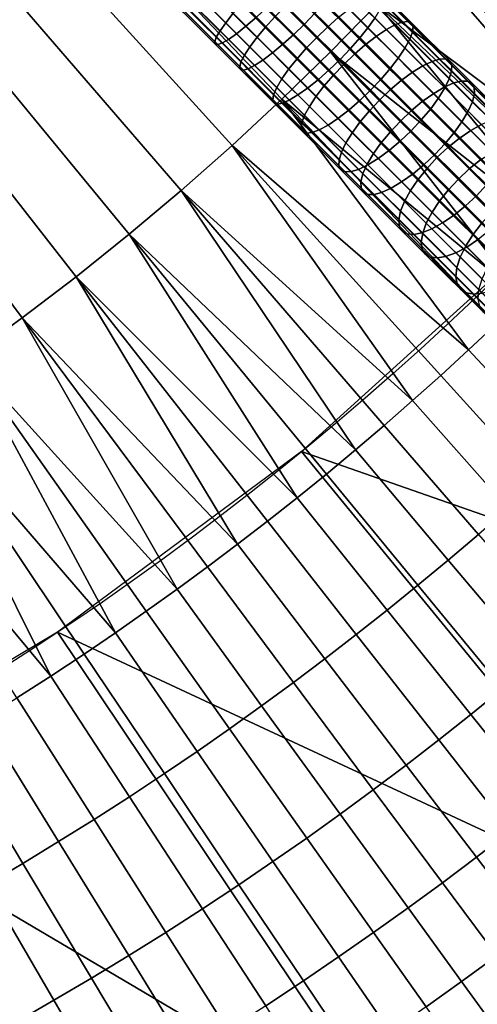
# Model space of a CAD drawing. Extents: x 1237 to 1487, y 1620 to 1870.
# Drawn here: x 1417 to 1431, y 1650 to 1682 of the extents above; entities that cross this region are included whole.
import ezdxf

# ---------------------------------------------------------------- set-up
doc = ezdxf.new("R2010")
doc.units = 0
doc.header["$MEASUREMENT"] = 0
doc.layers.add('DEFAULT', color=7, linetype='Continuous')

msp = doc.modelspace()

# ---------------------------------------------------------------- linework, layer by layer
at = {"layer": 'DEFAULT'}
msp.add_line((1447.148, 1659.99, -476.311), (1277.48, 1829.658, -476.311), dxfattribs=at)
msp.add_polyline3d([(1425.056, 1682.082, -639.829), (1429.372, 1677.766, -638.364), (1433.472, 1673.666, -635.962), (1437.256, 1669.882, -632.682), (1440.631, 1666.507, -628.606), (1443.514, 1663.624, -623.833), (1445.833, 1661.305, -618.481), (1447.531, 1659.607, -612.682), (1448.567, 1658.571, -606.579), (1448.916, 1658.222, -600.322), (1448.916, 1658.222, -166), (1448.567, 1658.571, -159.743), (1447.531, 1659.607, -153.639), (1445.833, 1661.305, -147.84), (1443.514, 1663.624, -142.489), (1440.631, 1666.507, -137.716), (1437.256, 1669.882, -133.639), (1433.472, 1673.666, -130.36), (1429.372, 1677.766, -127.958), (1425.056, 1682.082, -126.492)], dxfattribs=at)
for radius in [119.973, 99.973]:
    msp.add_circle((1362.314, 1744.824, -476.311), radius, dxfattribs=at)
for points in [[(1428.129, 1682.036, -230.385), (1426.615, 1680.486, -230.385), (1419.483, 1687.622, -226.349), (1420.829, 1689.001, -226.349)], [(1426.615, 1680.486, -230.385), (1425.035, 1678.944, -230.385), (1418.078, 1686.252, -226.349), (1419.483, 1687.622, -226.349)], [(1431.044, 1685.244, -230.385), (1432.443, 1686.9, -230.385), (1439.451, 1679.551, -234.421)], [(1425.035, 1678.944, -230.385), (1423.417, 1677.442, -230.385), (1416.639, 1684.916, -226.349), (1418.078, 1686.252, -226.349)], [(1429.606, 1683.623, -230.385), (1431.044, 1685.244, -230.385), (1437.874, 1677.73, -234.421)], [(1439.451, 1679.551, -234.421), (1438.668, 1678.635, -234.421), (1431.044, 1685.244, -230.385)], [(1431.044, 1685.244, -230.385), (1438.668, 1678.635, -234.421), (1437.874, 1677.73, -234.421)], [(1423.417, 1677.442, -230.385), (1421.763, 1675.979, -230.385), (1415.169, 1683.616, -226.349), (1416.639, 1684.916, -226.349)], [(1425.767, 1681.389, -642.201), (1423.521, 1683.635, -642.626), (1423.866, 1683.986, -642.574), (1426.108, 1681.743, -642.15)], [(1421.763, 1675.979, -230.385), (1420.074, 1674.557, -230.385), (1413.667, 1682.352, -226.349), (1415.169, 1683.616, -226.349)], [(1421.535, 1683.655, -128.178), (1423.453, 1681.737, -128.468), (1423.208, 1681.429, -128.153), (1421.275, 1683.363, -127.86)], [(1421.736, 1683.442, -124.021), (1423.864, 1681.314, -124.343), (1424.206, 1681.609, -124.108), (1422.066, 1683.749, -123.784)], [(1424.804, 1681.62, -637.324), (1422.82, 1683.604, -637.7), (1422.502, 1683.267, -637.843), (1424.494, 1681.275, -637.466)], [(1425.419, 1681.052, -642.156), (1423.176, 1683.295, -642.581), (1423.521, 1683.635, -642.626), (1425.767, 1681.389, -642.201)], [(1425.818, 1683.267, -124.338), (1427.826, 1681.26, -124.843), (1428.055, 1681.583, -125.155), (1426.062, 1683.575, -124.653)], [(1428.129, 1682.036, -230.385), (1429.606, 1683.623, -230.385), (1436.255, 1675.948, -234.421)], [(1429.606, 1683.623, -230.385), (1437.07, 1676.834, -234.421), (1436.255, 1675.948, -234.421)], [(1437.874, 1677.73, -234.421), (1437.07, 1676.834, -234.421), (1429.606, 1683.623, -230.385)], [(1421.275, 1683.363, -127.86), (1423.208, 1681.429, -128.153), (1423.025, 1681.17, -127.774), (1421.072, 1683.123, -127.479)], [(1421.45, 1683.188, -124.333), (1423.562, 1681.075, -124.653), (1423.864, 1681.314, -124.343), (1421.736, 1683.442, -124.021)], [(1424.494, 1681.275, -637.466), (1422.502, 1683.267, -637.843), (1422.227, 1682.963, -638.06), (1424.231, 1680.959, -637.681)], [(1425.075, 1680.741, -642.022), (1422.839, 1682.977, -642.445), (1423.176, 1683.295, -642.581), (1425.419, 1681.052, -642.156)], [(1425.065, 1683.396, -128.698), (1426.862, 1681.598, -129.151), (1426.514, 1681.291, -129.284), (1424.723, 1683.081, -128.833)], [(1425.551, 1682.956, -124.121), (1427.569, 1680.938, -124.63), (1427.826, 1681.26, -124.843), (1425.818, 1683.267, -124.338)], [(1428.719, 1681.37, -637.796), (1426.765, 1683.323, -638.38), (1426.493, 1683.145, -637.995), (1428.427, 1681.211, -637.417)], [(1428.943, 1681.454, -638.193), (1426.969, 1683.428, -638.783), (1426.765, 1683.323, -638.38), (1428.719, 1681.37, -637.796)], [(1429.124, 1681.476, -638.643), (1427.127, 1683.474, -639.24), (1426.969, 1683.428, -638.783), (1428.943, 1681.454, -638.193)], [(1429.245, 1681.428, -639.12), (1427.222, 1683.451, -639.725), (1427.127, 1683.474, -639.24), (1429.124, 1681.476, -638.643)], [(1429.279, 1681.138, -640.04), (1427.208, 1683.208, -640.659), (1427.249, 1683.361, -640.202), (1429.296, 1681.314, -639.59)], [(1429.296, 1681.314, -639.59), (1427.249, 1683.361, -640.202), (1427.222, 1683.451, -639.725), (1429.245, 1681.428, -639.12)], [(1420.927, 1682.932, -127.03), (1422.902, 1680.957, -127.328), (1422.852, 1680.813, -126.869), (1420.853, 1682.813, -126.567)], [(1421.072, 1683.123, -127.479), (1423.025, 1681.17, -127.774), (1422.902, 1680.957, -127.328), (1420.927, 1682.932, -127.03)], [(1421.031, 1682.848, -125.131), (1423.103, 1680.776, -125.444), (1423.298, 1680.889, -125.039), (1421.206, 1682.982, -124.723)], [(1421.206, 1682.982, -124.723), (1423.298, 1680.889, -125.039), (1423.562, 1681.075, -124.653), (1421.45, 1683.188, -124.333)], [(1424.231, 1680.959, -637.681), (1422.227, 1682.963, -638.06), (1421.973, 1682.665, -638.378), (1423.993, 1680.645, -637.995)], [(1424.727, 1680.451, -641.788), (1422.504, 1682.674, -642.209), (1422.839, 1682.977, -642.445), (1425.075, 1680.741, -642.022)], [(1424.723, 1683.081, -128.833), (1426.514, 1681.291, -129.284), (1426.165, 1680.955, -129.328), (1424.376, 1682.744, -128.878)], [(1425.237, 1682.614, -123.979), (1427.262, 1680.589, -124.489), (1427.569, 1680.938, -124.63), (1425.551, 1682.956, -124.121)], [(1428.103, 1680.995, -637.114), (1426.185, 1682.912, -637.687), (1425.838, 1682.623, -637.452), (1427.744, 1680.717, -636.883)], [(1428.427, 1681.211, -637.417), (1426.493, 1683.145, -637.995), (1426.185, 1682.912, -637.687), (1428.103, 1680.995, -637.114)], [(1429.032, 1680.606, -640.848), (1426.919, 1682.719, -641.479), (1427.095, 1682.986, -641.102), (1429.188, 1680.893, -640.477)], [(1429.188, 1680.893, -640.477), (1427.095, 1682.986, -641.102), (1427.208, 1683.208, -640.659), (1429.279, 1681.138, -640.04)], [(1420.853, 1682.813, -126.567), (1422.852, 1680.813, -126.869), (1422.869, 1680.733, -126.39), (1420.845, 1682.757, -126.084)], [(1420.845, 1682.757, -126.084), (1422.869, 1680.733, -126.39), (1422.955, 1680.72, -125.903), (1420.906, 1682.769, -125.593)], [(1420.906, 1682.769, -125.593), (1422.955, 1680.72, -125.903), (1423.103, 1680.776, -125.444), (1421.031, 1682.848, -125.131)], [(1423.993, 1680.645, -637.995), (1421.973, 1682.665, -638.378), (1421.777, 1682.418, -638.758), (1423.818, 1680.377, -638.372)], [(1424.419, 1680.219, -641.479), (1422.213, 1682.425, -641.897), (1422.504, 1682.674, -642.209), (1424.727, 1680.451, -641.788)], [(1424.376, 1682.744, -128.878), (1426.165, 1680.955, -129.328), (1425.825, 1680.599, -129.278), (1424.034, 1682.391, -128.827)], [(1424.895, 1682.261, -123.928), (1426.922, 1680.234, -124.439), (1427.262, 1680.589, -124.489), (1425.237, 1682.614, -123.979)], [(1427.744, 1680.717, -636.883), (1425.838, 1682.623, -637.452), (1425.493, 1682.311, -637.318), (1427.392, 1680.412, -636.75)], [(1428.81, 1680.275, -641.157), (1426.682, 1682.404, -641.793), (1426.919, 1682.719, -641.479), (1429.032, 1680.606, -640.848)], [(1420.074, 1674.557, -230.385), (1418.351, 1673.177, -230.385), (1412.135, 1681.125, -226.349), (1413.667, 1682.352, -226.349)], [(1423.818, 1680.377, -638.372), (1421.777, 1682.418, -638.758), (1421.64, 1682.219, -639.207), (1423.704, 1680.155, -638.816)], [(1424.147, 1680.04, -641.094), (1421.961, 1682.226, -641.508), (1422.213, 1682.425, -641.897), (1424.419, 1680.219, -641.479)], [(1424.034, 1682.391, -128.827), (1425.825, 1680.599, -129.278), (1425.518, 1680.25, -129.137), (1423.72, 1682.048, -128.685)], [(1427.392, 1680.412, -636.75), (1425.493, 1682.311, -637.318), (1425.146, 1681.974, -637.274), (1427.042, 1680.078, -636.707)], [(1428.559, 1679.949, -641.369), (1426.419, 1682.088, -642.008), (1426.682, 1682.404, -641.793), (1428.81, 1680.275, -641.157)], [(1427.815, 1682.273, -128.23), (1429.915, 1680.173, -128.99), (1429.611, 1680.027, -129.364), (1427.532, 1682.106, -128.612)], [(1428.03, 1682.367, -127.83), (1430.153, 1680.245, -128.598), (1429.915, 1680.173, -128.99), (1427.815, 1682.273, -128.23)], [(1428.2, 1682.4, -127.377), (1430.348, 1680.253, -128.154), (1430.153, 1680.245, -128.598), (1428.03, 1682.367, -127.83)], [(1428.309, 1682.364, -126.896), (1430.484, 1680.19, -127.683), (1430.348, 1680.253, -128.154), (1428.2, 1682.4, -127.377)], [(1428.349, 1682.261, -126.423), (1430.55, 1680.06, -127.219), (1430.484, 1680.19, -127.683), (1428.309, 1682.364, -126.896)], [(1423.704, 1680.155, -638.816), (1421.64, 1682.219, -639.207), (1421.575, 1682.091, -639.668), (1423.663, 1680.003, -639.273)], [(1423.663, 1680.003, -639.273), (1421.575, 1682.091, -639.668), (1421.576, 1682.026, -640.15), (1423.69, 1679.912, -639.75)], [(1423.69, 1679.912, -639.75), (1421.576, 1682.026, -640.15), (1421.646, 1682.03, -640.64), (1423.786, 1679.89, -640.234)], [(1423.786, 1679.89, -640.234), (1421.646, 1682.03, -640.64), (1421.779, 1682.1, -641.101), (1423.943, 1679.935, -640.691)], [(1423.943, 1679.935, -640.691), (1421.779, 1682.1, -641.101), (1421.961, 1682.226, -641.508), (1424.147, 1680.04, -641.094)], [(1423.72, 1682.048, -128.685), (1425.518, 1680.25, -129.137), (1425.261, 1679.929, -128.924), (1423.453, 1681.737, -128.468)], [(1424.548, 1681.923, -123.972), (1426.573, 1679.898, -124.483), (1426.922, 1680.234, -124.439), (1424.895, 1682.261, -123.928)], [(1427.042, 1680.078, -636.707), (1425.146, 1681.974, -637.274), (1424.804, 1681.62, -637.324), (1426.703, 1679.721, -636.757)], [(1428.255, 1679.596, -641.508), (1426.108, 1681.743, -642.15), (1426.419, 1682.088, -642.008), (1428.559, 1679.949, -641.369)], [(1426.615, 1680.486, -230.385), (1428.129, 1682.036, -230.385), (1434.594, 1674.205, -234.421)], [(1427.532, 1682.106, -128.612), (1429.611, 1680.027, -129.364), (1429.278, 1679.82, -129.665), (1427.216, 1681.882, -128.918)], [(1436.255, 1675.948, -234.421), (1435.43, 1675.071, -234.421), (1428.129, 1682.036, -230.385)], [(1428.129, 1682.036, -230.385), (1435.43, 1675.071, -234.421), (1434.594, 1674.205, -234.421)], [(1428.22, 1681.861, -125.529), (1430.47, 1679.611, -126.343), (1430.547, 1679.87, -126.775), (1428.321, 1682.096, -125.969)], [(1428.321, 1682.096, -125.969), (1430.547, 1679.87, -126.775), (1430.55, 1680.06, -127.219), (1428.349, 1682.261, -126.423)], [(1423.453, 1681.737, -128.468), (1425.261, 1679.929, -128.924), (1425.032, 1679.606, -128.612), (1423.208, 1681.429, -128.153)], [(1424.206, 1681.609, -124.108), (1426.225, 1679.591, -124.616), (1426.573, 1679.898, -124.483), (1424.548, 1681.923, -123.972)], [(1427.916, 1679.24, -641.558), (1425.767, 1681.389, -642.201), (1426.108, 1681.743, -642.15), (1428.255, 1679.596, -641.508)], [(1427.216, 1681.882, -128.918), (1429.278, 1679.82, -129.665), (1428.911, 1679.549, -129.892), (1426.862, 1681.598, -129.151)], [(1428.055, 1681.583, -125.155), (1430.326, 1679.312, -125.977), (1430.47, 1679.611, -126.343), (1428.22, 1681.861, -125.529)], [(1423.208, 1681.429, -128.153), (1425.032, 1679.606, -128.612), (1424.867, 1679.328, -128.238), (1423.025, 1681.17, -127.774)], [(1423.562, 1681.075, -124.653), (1425.555, 1679.083, -125.155), (1425.871, 1679.307, -124.849), (1423.864, 1681.314, -124.343)], [(1423.864, 1681.314, -124.343), (1425.871, 1679.307, -124.849), (1426.225, 1679.591, -124.616), (1424.206, 1681.609, -124.108)], [(1426.703, 1679.721, -636.757), (1424.804, 1681.62, -637.324), (1424.494, 1681.275, -637.466), (1426.4, 1679.368, -636.896)], [(1427.566, 1678.905, -641.515), (1425.419, 1681.052, -642.156), (1425.767, 1681.389, -642.201), (1427.916, 1679.24, -641.558)], [(1426.862, 1681.598, -129.151), (1428.911, 1679.549, -129.892), (1428.556, 1679.249, -130.023), (1426.514, 1681.291, -129.284)], [(1427.826, 1681.26, -124.843), (1430.114, 1678.971, -125.671), (1430.326, 1679.312, -125.977), (1428.055, 1681.583, -125.155)], [(1430.616, 1679.473, -637.021), (1428.719, 1681.37, -637.796), (1428.427, 1681.211, -637.417), (1430.304, 1679.333, -636.65)], [(1430.86, 1679.537, -637.41), (1428.943, 1681.454, -638.193), (1428.719, 1681.37, -637.796), (1430.616, 1679.473, -637.021)], [(1431.064, 1679.537, -637.851), (1429.124, 1681.476, -638.643), (1428.943, 1681.454, -638.193), (1430.86, 1679.537, -637.41)], [(1431.209, 1679.465, -638.318), (1429.245, 1681.428, -639.12), (1429.124, 1681.476, -638.643), (1431.064, 1679.537, -637.851)], [(1431.284, 1679.326, -638.778), (1429.296, 1681.314, -639.59), (1429.245, 1681.428, -639.12), (1431.209, 1679.465, -638.318)], [(1431.289, 1679.128, -639.219), (1429.279, 1681.138, -640.04), (1429.296, 1681.314, -639.59), (1431.284, 1679.326, -638.778)], [(1418.351, 1673.177, -230.385), (1416.595, 1671.839, -230.385), (1410.574, 1679.935, -226.349), (1412.135, 1681.125, -226.349)], [(1423.025, 1681.17, -127.774), (1424.867, 1679.328, -128.238), (1424.766, 1679.093, -127.798), (1422.902, 1680.957, -127.328)], [(1423.298, 1680.889, -125.039), (1425.272, 1678.916, -125.537), (1425.555, 1679.083, -125.155), (1423.562, 1681.075, -124.653)], [(1426.4, 1679.368, -636.896), (1424.494, 1681.275, -637.466), (1424.231, 1680.959, -637.681), (1426.148, 1679.042, -637.108)], [(1427.215, 1678.6, -641.382), (1425.075, 1680.741, -642.022), (1425.419, 1681.052, -642.156), (1427.566, 1678.905, -641.515)], [(1426.514, 1681.291, -129.284), (1428.556, 1679.249, -130.023), (1428.204, 1678.916, -130.066), (1426.165, 1680.955, -129.328)], [(1427.569, 1680.938, -124.63), (1429.869, 1678.638, -125.462), (1430.114, 1678.971, -125.671), (1427.826, 1681.26, -124.843)], [(1429.965, 1679.132, -636.353), (1428.103, 1680.995, -637.114), (1427.744, 1680.717, -636.883), (1429.594, 1678.866, -636.127)], [(1430.304, 1679.333, -636.65), (1428.427, 1681.211, -637.417), (1428.103, 1680.995, -637.114), (1429.965, 1679.132, -636.353)], [(1431.221, 1678.86, -639.647), (1429.188, 1680.893, -640.477), (1429.279, 1681.138, -640.04), (1431.289, 1679.128, -639.219)], [(1422.902, 1680.957, -127.328), (1424.766, 1679.093, -127.798), (1424.738, 1678.928, -127.344), (1422.852, 1680.813, -126.869)], [(1422.852, 1680.813, -126.869), (1424.738, 1678.928, -127.344), (1424.778, 1678.825, -126.871), (1422.869, 1680.733, -126.39)], [(1422.869, 1680.733, -126.39), (1424.778, 1678.825, -126.871), (1424.887, 1678.788, -126.39), (1422.955, 1680.72, -125.903)], [(1422.955, 1680.72, -125.903), (1424.887, 1678.788, -126.39), (1425.057, 1678.822, -125.937), (1423.103, 1680.776, -125.444)], [(1423.103, 1680.776, -125.444), (1425.057, 1678.822, -125.937), (1425.272, 1678.916, -125.537), (1423.298, 1680.889, -125.039)], [(1426.148, 1679.042, -637.108), (1424.231, 1680.959, -637.681), (1423.993, 1680.645, -637.995), (1425.927, 1678.711, -637.417)], [(1426.856, 1678.323, -641.152), (1424.727, 1680.451, -641.788), (1425.075, 1680.741, -642.022), (1427.215, 1678.6, -641.382)], [(1426.165, 1680.955, -129.328), (1428.204, 1678.916, -130.066), (1427.867, 1678.557, -130.017), (1425.825, 1680.599, -129.278)], [(1427.262, 1680.589, -124.489), (1429.57, 1678.281, -125.324), (1429.869, 1678.638, -125.462), (1427.569, 1680.938, -124.63)], [(1429.594, 1678.866, -636.127), (1427.744, 1680.717, -636.883), (1427.392, 1680.412, -636.75), (1429.236, 1678.568, -635.997)], [(1431.083, 1678.555, -640.01), (1429.032, 1680.606, -640.848), (1429.188, 1680.893, -640.477), (1431.221, 1678.86, -639.647)], [(1425.771, 1678.424, -637.788), (1423.818, 1680.377, -638.372), (1423.704, 1680.155, -638.816), (1425.68, 1678.179, -638.225)], [(1425.927, 1678.711, -637.417), (1423.993, 1680.645, -637.995), (1423.818, 1680.377, -638.372), (1425.771, 1678.424, -637.788)], [(1426.532, 1678.106, -640.848), (1424.419, 1680.219, -641.479), (1424.727, 1680.451, -641.788), (1426.856, 1678.323, -641.152)], [(1425.035, 1678.944, -230.385), (1426.615, 1680.486, -230.385), (1432.875, 1672.487, -234.421)], [(1425.825, 1680.599, -129.278), (1427.867, 1678.557, -130.017), (1427.568, 1678.201, -129.879), (1425.518, 1680.25, -129.137)], [(1426.615, 1680.486, -230.385), (1433.748, 1673.349, -234.421), (1432.875, 1672.487, -234.421)], [(1434.594, 1674.205, -234.421), (1433.748, 1673.349, -234.421), (1426.615, 1680.486, -230.385)], [(1426.922, 1680.234, -124.439), (1429.233, 1677.923, -125.275), (1429.57, 1678.281, -125.324), (1427.262, 1680.589, -124.489)], [(1429.236, 1678.568, -635.997), (1427.392, 1680.412, -636.75), (1427.042, 1680.078, -636.707), (1428.884, 1678.236, -635.955)], [(1430.877, 1678.208, -640.313), (1428.81, 1680.275, -641.157), (1429.032, 1680.606, -640.848), (1431.083, 1678.555, -640.01)], [(1425.68, 1678.179, -638.225), (1423.704, 1680.155, -638.816), (1423.663, 1680.003, -639.273), (1425.663, 1678.003, -638.675)], [(1426.015, 1677.863, -640.072), (1423.943, 1679.935, -640.691), (1424.147, 1680.04, -641.094), (1426.24, 1677.947, -640.469)], [(1426.24, 1677.947, -640.469), (1424.147, 1680.04, -641.094), (1424.419, 1680.219, -641.479), (1426.532, 1678.106, -640.848)], [(1425.518, 1680.25, -129.137), (1427.568, 1678.201, -129.879), (1427.323, 1677.867, -129.67), (1425.261, 1679.929, -128.924)], [(1426.573, 1679.898, -124.483), (1428.882, 1677.59, -125.318), (1429.233, 1677.923, -125.275), (1426.922, 1680.234, -124.439)], [(1428.884, 1678.236, -635.955), (1427.042, 1680.078, -636.707), (1426.703, 1679.721, -636.757), (1428.548, 1677.877, -636.003)], [(1430.636, 1677.871, -640.52), (1428.559, 1679.949, -641.369), (1428.81, 1680.275, -641.157), (1430.877, 1678.208, -640.313)], [(1429.611, 1680.027, -129.364), (1431.515, 1678.123, -130.279), (1431.166, 1677.931, -130.572), (1429.278, 1679.82, -129.665)], [(1429.915, 1680.173, -128.99), (1431.839, 1678.25, -129.914), (1431.515, 1678.123, -130.279), (1429.611, 1680.027, -129.364)], [(1430.153, 1680.245, -128.598), (1432.096, 1678.301, -129.532), (1431.839, 1678.25, -129.914), (1429.915, 1680.173, -128.99)], [(1430.348, 1680.253, -128.154), (1432.315, 1678.286, -129.099), (1432.096, 1678.301, -129.532), (1430.153, 1680.245, -128.598)], [(1430.484, 1680.19, -127.683), (1432.475, 1678.198, -128.639), (1432.315, 1678.286, -129.099), (1430.348, 1680.253, -128.154)], [(1430.55, 1680.06, -127.219), (1432.566, 1678.044, -128.187), (1432.475, 1678.198, -128.639), (1430.484, 1680.19, -127.683)], [(1430.547, 1679.87, -126.775), (1432.586, 1677.831, -127.754), (1432.566, 1678.044, -128.187), (1430.55, 1680.06, -127.219)], [(1416.595, 1671.839, -230.385), (1414.808, 1670.543, -230.385), (1408.985, 1678.783, -226.349), (1410.574, 1679.935, -226.349)], [(1425.663, 1678.003, -638.675), (1423.663, 1680.003, -639.273), (1423.69, 1679.912, -639.75), (1425.714, 1677.889, -639.145)], [(1425.714, 1677.889, -639.145), (1423.69, 1679.912, -639.75), (1423.786, 1679.89, -640.234), (1425.834, 1677.841, -639.622)], [(1425.834, 1677.841, -639.622), (1423.786, 1679.89, -640.234), (1423.943, 1679.935, -640.691), (1426.015, 1677.863, -640.072)], [(1425.261, 1679.929, -128.924), (1427.323, 1677.867, -129.67), (1427.111, 1677.527, -129.364), (1425.032, 1679.606, -128.612)], [(1426.225, 1679.591, -124.616), (1428.526, 1677.289, -125.449), (1428.882, 1677.59, -125.318), (1426.573, 1679.898, -124.483)], [(1428.548, 1677.877, -636.003), (1426.703, 1679.721, -636.757), (1426.4, 1679.368, -636.896), (1428.251, 1677.517, -636.14)], [(1430.34, 1677.511, -640.657), (1428.255, 1679.596, -641.508), (1428.559, 1679.949, -641.369), (1430.636, 1677.871, -640.52)], [(1429.278, 1679.82, -129.665), (1431.166, 1677.931, -130.572), (1430.788, 1677.673, -130.794), (1428.911, 1679.549, -129.892)], [(1430.47, 1679.611, -126.343), (1432.531, 1677.549, -127.333), (1432.586, 1677.831, -127.754), (1430.547, 1679.87, -126.775)], [(1425.032, 1679.606, -128.612), (1427.111, 1677.527, -129.364), (1426.967, 1677.228, -128.998), (1424.867, 1679.328, -128.238)], [(1425.871, 1679.307, -124.849), (1428.16, 1677.019, -125.676), (1428.526, 1677.289, -125.449), (1426.225, 1679.591, -124.616)], [(1430.004, 1677.152, -640.706), (1427.916, 1679.24, -641.558), (1428.255, 1679.596, -641.508), (1430.34, 1677.511, -640.657)], [(1428.911, 1679.549, -129.892), (1430.788, 1677.673, -130.794), (1430.425, 1677.379, -130.921), (1428.556, 1679.249, -130.023)], [(1432.556, 1677.533, -636.004), (1430.616, 1679.473, -637.021), (1430.304, 1679.333, -636.65), (1432.225, 1677.413, -635.643)], [(1430.326, 1679.312, -125.977), (1432.406, 1677.232, -126.976), (1432.531, 1677.549, -127.333), (1430.47, 1679.611, -126.343)], [(1432.821, 1677.577, -636.382), (1430.86, 1679.537, -637.41), (1430.616, 1679.473, -637.021), (1432.556, 1677.533, -636.004)], [(1433.048, 1677.553, -636.81), (1431.064, 1679.537, -637.851), (1430.86, 1679.537, -637.41), (1432.821, 1677.577, -636.382)], [(1433.217, 1677.456, -637.265), (1431.209, 1679.465, -638.318), (1431.064, 1679.537, -637.851), (1433.048, 1677.553, -636.81)], [(1433.316, 1677.294, -637.712), (1431.284, 1679.326, -638.778), (1431.209, 1679.465, -638.318), (1433.217, 1677.456, -637.265)], [(1424.766, 1679.093, -127.798), (1426.89, 1676.969, -128.566), (1426.887, 1676.779, -128.122), (1424.738, 1678.928, -127.344)], [(1424.867, 1679.328, -128.238), (1426.967, 1677.228, -128.998), (1426.89, 1676.969, -128.566), (1424.766, 1679.093, -127.798)], [(1425.272, 1678.916, -125.537), (1427.522, 1676.666, -126.351), (1427.826, 1676.812, -125.977), (1425.555, 1679.083, -125.155)], [(1425.555, 1679.083, -125.155), (1427.826, 1676.812, -125.977), (1428.16, 1677.019, -125.676), (1425.871, 1679.307, -124.849)], [(1428.251, 1677.517, -636.14), (1426.4, 1679.368, -636.896), (1426.148, 1679.042, -637.108), (1428.01, 1677.18, -636.348)], [(1429.651, 1676.82, -640.663), (1427.566, 1678.905, -641.515), (1427.916, 1679.24, -641.558), (1430.004, 1677.152, -640.706)], [(1428.556, 1679.249, -130.023), (1430.425, 1677.379, -130.921), (1430.072, 1677.048, -130.963), (1428.204, 1678.916, -130.066)], [(1431.87, 1677.228, -635.354), (1429.965, 1679.132, -636.353), (1429.594, 1678.866, -636.127), (1431.487, 1676.974, -635.135)], [(1432.225, 1677.413, -635.643), (1430.304, 1679.333, -636.65), (1429.965, 1679.132, -636.353), (1431.87, 1677.228, -635.354)], [(1430.114, 1678.971, -125.671), (1432.21, 1676.875, -126.678), (1432.406, 1677.232, -126.976), (1430.326, 1679.312, -125.977)], [(1433.299, 1676.782, -638.557), (1431.221, 1678.86, -639.647), (1431.289, 1679.128, -639.219), (1433.345, 1677.072, -638.14)], [(1433.345, 1677.072, -638.14), (1431.289, 1679.128, -639.219), (1431.284, 1679.326, -638.778), (1433.316, 1677.294, -637.712)], [(1423.417, 1677.442, -230.385), (1425.035, 1678.944, -230.385), (1431.099, 1670.796, -234.421)], [(1424.738, 1678.928, -127.344), (1426.887, 1676.779, -128.122), (1426.953, 1676.649, -127.658), (1424.778, 1678.825, -126.871)], [(1424.778, 1678.825, -126.871), (1426.953, 1676.649, -127.658), (1427.089, 1676.586, -127.187), (1424.887, 1678.788, -126.39)], [(1424.887, 1678.788, -126.39), (1427.089, 1676.586, -127.187), (1427.285, 1676.594, -126.743), (1425.057, 1678.822, -125.937)], [(1432.875, 1672.487, -234.421), (1431.992, 1671.636, -234.421), (1425.035, 1678.944, -230.385)], [(1425.035, 1678.944, -230.385), (1431.992, 1671.636, -234.421), (1431.099, 1670.796, -234.421)], [(1425.057, 1678.822, -125.937), (1427.285, 1676.594, -126.743), (1427.522, 1676.666, -126.351), (1425.272, 1678.916, -125.537)], [(1428.01, 1677.18, -636.348), (1426.148, 1679.042, -637.108), (1425.927, 1678.711, -637.417), (1427.804, 1676.833, -636.65)], [(1429.293, 1676.522, -640.533), (1427.215, 1678.6, -641.382), (1427.566, 1678.905, -641.515), (1429.651, 1676.82, -640.663)], [(1428.204, 1678.916, -130.066), (1430.072, 1677.048, -130.963), (1429.737, 1676.687, -130.915), (1427.867, 1678.557, -130.017)], [(1431.487, 1676.974, -635.135), (1429.594, 1678.866, -636.127), (1429.236, 1678.568, -635.997), (1431.122, 1676.683, -635.008)], [(1429.869, 1678.638, -125.462), (1431.976, 1676.531, -126.474), (1432.21, 1676.875, -126.678), (1430.114, 1678.971, -125.671)], [(1433.181, 1676.457, -638.91), (1431.083, 1678.555, -640.01), (1431.221, 1678.86, -639.647), (1433.299, 1676.782, -638.557)], [(1427.667, 1676.528, -637.013), (1425.771, 1678.424, -637.788), (1425.68, 1678.179, -638.225), (1427.598, 1676.261, -637.442)], [(1427.804, 1676.833, -636.65), (1425.927, 1678.711, -637.417), (1425.771, 1678.424, -637.788), (1427.667, 1676.528, -637.013)], [(1428.923, 1676.256, -640.307), (1426.856, 1678.323, -641.152), (1427.215, 1678.6, -641.382), (1429.293, 1676.522, -640.533)], [(1427.867, 1678.557, -130.017), (1429.737, 1676.687, -130.915), (1429.445, 1676.323, -130.781), (1427.568, 1678.201, -129.879)], [(1431.122, 1676.683, -635.008), (1429.236, 1678.568, -635.997), (1428.884, 1678.236, -635.955), (1430.767, 1676.352, -634.967)], [(1429.57, 1678.281, -125.324), (1431.685, 1676.167, -126.34), (1431.976, 1676.531, -126.474), (1429.869, 1678.638, -125.462)], [(1432.991, 1676.094, -639.204), (1430.877, 1678.208, -640.313), (1431.083, 1678.555, -640.01), (1433.181, 1676.457, -638.91)], [(1427.598, 1676.261, -637.442), (1425.68, 1678.179, -638.225), (1425.663, 1678.003, -638.675), (1427.604, 1676.062, -637.882)], [(1428.272, 1675.915, -639.639), (1426.24, 1677.947, -640.469), (1426.532, 1678.106, -640.848), (1428.583, 1676.055, -640.01)], [(1428.583, 1676.055, -640.01), (1426.532, 1678.106, -640.848), (1426.856, 1678.323, -641.152), (1428.923, 1676.256, -640.307)], [(1427.568, 1678.201, -129.879), (1429.445, 1676.323, -130.781), (1429.211, 1675.979, -130.577), (1427.323, 1677.867, -129.67)], [(1430.767, 1676.352, -634.967), (1428.884, 1678.236, -635.955), (1428.548, 1677.877, -636.003), (1430.434, 1675.991, -635.014)], [(1429.233, 1677.923, -125.275), (1431.35, 1675.806, -126.292), (1431.685, 1676.167, -126.34), (1429.57, 1678.281, -125.324)], [(1432.761, 1675.746, -639.406), (1430.636, 1677.871, -640.52), (1430.877, 1678.208, -640.313), (1432.991, 1676.094, -639.204)], [(1431.515, 1678.123, -130.279), (1433.328, 1676.31, -131.362), (1432.964, 1676.134, -131.645), (1431.166, 1677.931, -130.572)], [(1427.604, 1676.062, -637.882), (1425.663, 1678.003, -638.675), (1425.714, 1677.889, -639.145), (1427.679, 1675.923, -638.342)], [(1427.679, 1675.923, -638.342), (1425.714, 1677.889, -639.145), (1425.834, 1677.841, -639.622), (1427.824, 1675.852, -638.81)], [(1427.824, 1675.852, -638.81), (1425.834, 1677.841, -639.622), (1426.015, 1677.863, -640.072), (1428.027, 1675.851, -639.25)], [(1428.027, 1675.851, -639.25), (1426.015, 1677.863, -640.072), (1426.24, 1677.947, -640.469), (1428.272, 1675.915, -639.639)], [(1427.323, 1677.867, -129.67), (1429.211, 1675.979, -130.577), (1429.015, 1675.623, -130.279), (1427.111, 1677.527, -129.364)], [(1430.434, 1675.991, -635.014), (1428.548, 1677.877, -636.003), (1428.251, 1677.517, -636.14), (1430.145, 1675.624, -635.147)], [(1428.882, 1677.59, -125.318), (1430.996, 1675.475, -126.334), (1431.35, 1675.806, -126.292), (1429.233, 1677.923, -125.275)], [(1432.472, 1675.38, -639.539), (1430.34, 1677.511, -640.657), (1430.636, 1677.871, -640.52), (1432.761, 1675.746, -639.406)], [(1431.166, 1677.931, -130.572), (1432.964, 1676.134, -131.645), (1432.574, 1675.886, -131.861), (1430.788, 1677.673, -130.794)], [(1427.111, 1677.527, -129.364), (1429.015, 1675.623, -130.279), (1428.89, 1675.305, -129.922), (1426.967, 1677.228, -128.998)], [(1430.145, 1675.624, -635.147), (1428.251, 1677.517, -636.14), (1428.01, 1677.18, -636.348), (1429.914, 1675.276, -635.349)], [(1428.526, 1677.289, -125.449), (1430.634, 1675.182, -126.461), (1430.996, 1675.475, -126.334), (1428.882, 1677.59, -125.318)], [(1432.138, 1675.018, -639.586), (1430.004, 1677.152, -640.706), (1430.34, 1677.511, -640.657), (1432.472, 1675.38, -639.539)], [(1430.788, 1677.673, -130.794), (1432.574, 1675.886, -131.861), (1432.205, 1675.599, -131.984), (1430.425, 1677.379, -130.921)], [(1421.763, 1675.979, -230.385), (1423.417, 1677.442, -230.385), (1429.281, 1669.149, -234.421)], [(1423.417, 1677.442, -230.385), (1430.195, 1669.967, -234.421), (1429.281, 1669.149, -234.421)], [(1431.099, 1670.796, -234.421), (1430.195, 1669.967, -234.421), (1423.417, 1677.442, -230.385)], [(1426.967, 1677.228, -128.998), (1428.89, 1675.305, -129.922), (1428.836, 1675.023, -129.501), (1426.89, 1676.969, -128.566)], [(1429.914, 1675.276, -635.349), (1428.01, 1677.18, -636.348), (1427.804, 1676.833, -636.65), (1429.725, 1674.913, -635.643)], [(1428.16, 1677.019, -125.676), (1430.255, 1674.923, -126.683), (1430.634, 1675.182, -126.461), (1428.526, 1677.289, -125.449)], [(1431.784, 1674.688, -639.545), (1429.651, 1676.82, -640.663), (1430.004, 1677.152, -640.706), (1432.138, 1675.018, -639.586)], [(1430.425, 1677.379, -130.921), (1432.205, 1675.599, -131.984), (1431.849, 1675.27, -132.025), (1430.072, 1677.048, -130.963)], [(1426.89, 1676.969, -128.566), (1428.836, 1675.023, -129.501), (1428.856, 1674.81, -129.068), (1426.887, 1676.779, -128.122)], [(1429.725, 1674.913, -635.643), (1427.804, 1676.833, -636.65), (1427.667, 1676.528, -637.013), (1429.607, 1674.589, -635.997)], [(1427.826, 1676.812, -125.977), (1429.906, 1674.732, -126.976), (1430.255, 1674.923, -126.683), (1428.16, 1677.019, -125.676)], [(1430.072, 1677.048, -130.963), (1431.849, 1675.27, -132.025), (1431.517, 1674.907, -131.978), (1429.737, 1676.687, -130.915)], [(1433.27, 1675.19, -633.983), (1431.487, 1676.974, -635.135), (1431.122, 1676.683, -635.008), (1432.899, 1674.905, -633.86)], [(1426.887, 1676.779, -128.122), (1428.856, 1674.81, -129.068), (1428.946, 1674.656, -128.616), (1426.953, 1676.649, -127.658)], [(1426.953, 1676.649, -127.658), (1428.946, 1674.656, -128.616), (1429.106, 1674.569, -128.156), (1427.089, 1676.586, -127.187)], [(1427.089, 1676.586, -127.187), (1429.106, 1674.569, -128.156), (1429.325, 1674.553, -127.723), (1427.285, 1676.594, -126.743)], [(1427.285, 1676.594, -126.743), (1429.325, 1674.553, -127.723), (1429.583, 1674.605, -127.341), (1427.522, 1676.666, -126.351)], [(1427.522, 1676.666, -126.351), (1429.583, 1674.605, -127.341), (1429.906, 1674.732, -126.976), (1427.826, 1676.812, -125.977)], [(1429.607, 1674.589, -635.997), (1427.667, 1676.528, -637.013), (1427.598, 1676.261, -637.442), (1429.56, 1674.299, -636.413)], [(1431.036, 1674.142, -639.199), (1428.923, 1676.256, -640.307), (1429.293, 1676.522, -640.533), (1431.419, 1674.397, -639.419)], [(1431.419, 1674.397, -639.419), (1429.293, 1676.522, -640.533), (1429.651, 1676.82, -640.663), (1431.784, 1674.688, -639.545)], [(1429.737, 1676.687, -130.915), (1431.517, 1674.907, -131.978), (1431.232, 1674.536, -131.848), (1429.445, 1676.323, -130.781)], [(1432.899, 1674.905, -633.86), (1431.122, 1676.683, -635.008), (1430.767, 1676.352, -634.967), (1432.543, 1674.577, -633.82)], [(1429.56, 1674.299, -636.413), (1427.598, 1676.261, -637.442), (1427.604, 1676.062, -637.882), (1429.589, 1674.077, -636.841)], [(1430.681, 1673.957, -638.91), (1428.583, 1676.055, -640.01), (1428.923, 1676.256, -640.307), (1431.036, 1674.142, -639.199)], [(1429.445, 1676.323, -130.781), (1431.232, 1674.536, -131.848), (1431.008, 1674.182, -131.65), (1429.211, 1675.979, -130.577)], [(1432.543, 1674.577, -633.82), (1430.767, 1676.352, -634.967), (1430.434, 1675.991, -635.014), (1432.211, 1674.213, -633.866)], [(1420.074, 1674.557, -230.385), (1421.763, 1675.979, -230.385), (1427.424, 1667.547, -234.421)], [(1429.281, 1669.149, -234.421), (1428.358, 1668.343, -234.421), (1421.763, 1675.979, -230.385)], [(1421.763, 1675.979, -230.385), (1428.358, 1668.343, -234.421), (1427.424, 1667.547, -234.421)], [(1429.589, 1674.077, -636.841), (1427.604, 1676.062, -637.882), (1427.679, 1675.923, -638.342), (1429.689, 1673.914, -637.288)], [(1429.689, 1673.914, -637.288), (1427.679, 1675.923, -638.342), (1427.824, 1675.852, -638.81), (1429.858, 1673.817, -637.743)], [(1430.085, 1673.793, -638.171), (1428.027, 1675.851, -639.25), (1428.272, 1675.915, -639.639), (1430.35, 1673.837, -638.549)], [(1430.35, 1673.837, -638.549), (1428.272, 1675.915, -639.639), (1428.583, 1676.055, -640.01), (1430.681, 1673.957, -638.91)], [(1429.211, 1675.979, -130.577), (1431.008, 1674.182, -131.65), (1430.828, 1673.81, -131.362), (1429.015, 1675.623, -130.279)], [(1432.211, 1674.213, -633.866), (1430.434, 1675.991, -635.014), (1430.145, 1675.624, -635.147), (1431.929, 1673.84, -633.995)], [(1431.35, 1675.806, -126.292), (1433.364, 1673.792, -127.495), (1433.697, 1674.155, -127.542), (1431.685, 1676.167, -126.34)], [(1429.858, 1673.817, -637.743), (1427.824, 1675.852, -638.81), (1428.027, 1675.851, -639.25), (1430.085, 1673.793, -638.171)], [(1429.015, 1675.623, -130.279), (1430.828, 1673.81, -131.362), (1430.721, 1673.474, -131.015), (1428.89, 1675.305, -129.922)], [(1431.929, 1673.84, -633.995), (1430.145, 1675.624, -635.147), (1429.914, 1675.276, -635.349), (1431.709, 1673.481, -634.19)], [(1430.996, 1675.475, -126.334), (1433.009, 1673.463, -127.536), (1433.364, 1673.792, -127.495), (1431.35, 1675.806, -126.292)], [(1428.89, 1675.305, -129.922), (1430.721, 1673.474, -131.015), (1430.688, 1673.171, -130.607), (1428.836, 1675.023, -129.501)], [(1431.709, 1673.481, -634.19), (1429.914, 1675.276, -635.349), (1429.725, 1674.913, -635.643), (1431.534, 1673.104, -634.475)], [(1430.634, 1675.182, -126.461), (1432.64, 1673.176, -127.659), (1433.009, 1673.463, -127.536), (1430.996, 1675.475, -126.334)], [(1428.836, 1675.023, -129.501), (1430.688, 1673.171, -130.607), (1430.73, 1672.936, -130.187), (1428.856, 1674.81, -129.068)], [(1431.534, 1673.104, -634.475), (1429.725, 1674.913, -635.643), (1429.607, 1674.589, -635.997), (1431.434, 1672.761, -634.816)], [(1429.906, 1674.732, -126.976), (1431.886, 1672.752, -128.159), (1432.25, 1672.928, -127.875), (1430.255, 1674.923, -126.683)], [(1430.255, 1674.923, -126.683), (1432.25, 1672.928, -127.875), (1432.64, 1673.176, -127.659), (1430.634, 1675.182, -126.461)], [(1431.517, 1674.907, -131.978), (1433.245, 1673.179, -133.235), (1432.967, 1672.802, -133.11), (1431.232, 1674.536, -131.848)], [(1428.856, 1674.81, -129.068), (1430.73, 1672.936, -130.187), (1430.843, 1672.759, -129.749), (1428.946, 1674.656, -128.616)], [(1428.946, 1674.656, -128.616), (1430.843, 1672.759, -129.749), (1431.027, 1672.649, -129.303), (1429.106, 1674.569, -128.156)], [(1429.325, 1674.553, -127.723), (1431.267, 1672.611, -128.883), (1431.544, 1672.643, -128.512), (1429.583, 1674.605, -127.341)], [(1431.434, 1672.761, -634.816), (1429.607, 1674.589, -635.997), (1429.56, 1674.299, -636.413), (1431.41, 1672.449, -635.218)], [(1429.583, 1674.605, -127.341), (1431.544, 1672.643, -128.512), (1431.886, 1672.752, -128.159), (1429.906, 1674.732, -126.976)], [(1418.351, 1673.177, -230.385), (1420.074, 1674.557, -230.385), (1425.529, 1665.991, -234.421)], [(1420.074, 1674.557, -230.385), (1426.481, 1666.763, -234.421), (1425.529, 1665.991, -234.421)], [(1427.424, 1667.547, -234.421), (1426.481, 1666.763, -234.421), (1420.074, 1674.557, -230.385)], [(1429.106, 1674.569, -128.156), (1431.027, 1672.649, -129.303), (1431.267, 1672.611, -128.883), (1429.325, 1674.553, -127.723)], [(1431.41, 1672.449, -635.218), (1429.56, 1674.299, -636.413), (1429.589, 1674.077, -636.841), (1431.46, 1672.205, -635.633)], [(1431.232, 1674.536, -131.848), (1432.967, 1672.802, -133.11), (1432.753, 1672.437, -132.919), (1431.008, 1674.182, -131.65)], [(1433.028, 1672.15, -637.913), (1431.036, 1674.142, -639.199), (1431.419, 1674.397, -639.419), (1433.422, 1672.393, -638.125)], [(1433.006, 1674.132, -476.311), (1425.672, 1667.493, -476.311), (1447.148, 1659.99, -476.311)], [(1431.46, 1672.205, -635.633), (1429.589, 1674.077, -636.841), (1429.689, 1673.914, -637.288), (1431.583, 1672.02, -636.065)], [(1432.309, 1671.878, -637.284), (1430.35, 1673.837, -638.549), (1430.681, 1673.957, -638.91), (1432.658, 1671.98, -637.633)], [(1432.658, 1671.98, -637.633), (1430.681, 1673.957, -638.91), (1431.036, 1674.142, -639.199), (1433.028, 1672.15, -637.913)], [(1431.008, 1674.182, -131.65), (1432.753, 1672.437, -132.919), (1432.587, 1672.051, -132.641), (1430.828, 1673.81, -131.362)], [(1431.583, 1672.02, -636.065), (1429.689, 1673.914, -637.288), (1429.858, 1673.817, -637.743), (1431.775, 1671.9, -636.505)], [(1431.775, 1671.9, -636.505), (1429.858, 1673.817, -637.743), (1430.085, 1673.793, -638.171), (1432.024, 1671.854, -636.919)], [(1432.024, 1671.854, -636.919), (1430.085, 1673.793, -638.171), (1430.35, 1673.837, -638.549), (1432.309, 1671.878, -637.284)], [(1430.828, 1673.81, -131.362), (1432.587, 1672.051, -132.641), (1432.497, 1671.698, -132.307), (1430.721, 1673.474, -131.015)], [(1430.721, 1673.474, -131.015), (1432.497, 1671.698, -132.307), (1432.485, 1671.374, -131.914), (1430.688, 1673.171, -130.607)], [(1416.595, 1671.839, -230.385), (1418.351, 1673.177, -230.385), (1423.596, 1664.481, -234.421)], [(1425.529, 1665.991, -234.421), (1424.567, 1665.23, -234.421), (1418.351, 1673.177, -230.385)], [(1418.351, 1673.177, -230.385), (1424.567, 1665.23, -234.421), (1423.596, 1664.481, -234.421)], [(1430.688, 1673.171, -130.607), (1432.485, 1671.374, -131.914), (1432.549, 1671.117, -131.51), (1430.73, 1672.936, -130.187)], [(1430.73, 1672.936, -130.187), (1432.549, 1671.117, -131.51), (1432.684, 1670.918, -131.087), (1430.843, 1672.759, -129.749)], [(1430.843, 1672.759, -129.749), (1432.684, 1670.918, -131.087), (1432.89, 1670.785, -130.658), (1431.027, 1672.649, -129.303)], [(1431.027, 1672.649, -129.303), (1432.89, 1670.785, -130.658), (1433.152, 1670.726, -130.254), (1431.267, 1672.611, -128.883)], [(1431.267, 1672.611, -128.883), (1433.152, 1670.726, -130.254), (1433.448, 1670.739, -129.897), (1431.544, 1672.643, -128.512)], [(1414.808, 1670.543, -230.385), (1416.595, 1671.839, -230.385), (1421.628, 1663.018, -234.421)], [(1416.595, 1671.839, -230.385), (1422.617, 1663.743, -234.421), (1421.628, 1663.018, -234.421)], [(1423.596, 1664.481, -234.421), (1422.617, 1663.743, -234.421), (1416.595, 1671.839, -230.385)], [(1435.219, 1668.247, -236.772), (1434.284, 1667.368, -236.772), (1431.099, 1670.796, -234.421), (1431.992, 1671.636, -234.421)], [(1434.284, 1667.368, -236.772), (1433.338, 1666.501, -236.772), (1430.195, 1669.967, -234.421), (1431.099, 1670.796, -234.421)], [(1412.989, 1669.292, -230.385), (1414.808, 1670.543, -230.385), (1419.625, 1661.603, -234.421)], [(1421.628, 1663.018, -234.421), (1420.63, 1662.304, -234.421), (1414.808, 1670.543, -230.385)], [(1414.808, 1670.543, -230.385), (1420.63, 1662.304, -234.421), (1419.625, 1661.603, -234.421)], [(1433.338, 1666.501, -236.772), (1432.382, 1665.645, -236.772), (1429.281, 1669.149, -234.421), (1430.195, 1669.967, -234.421)], [(1411.026, 1668.011, -230.385), (1412.989, 1669.292, -230.385), (1417.525, 1660.195, -234.421)], [(1412.989, 1669.292, -230.385), (1418.61, 1660.913, -234.421), (1417.525, 1660.195, -234.421)], [(1419.625, 1661.603, -234.421), (1418.61, 1660.913, -234.421), (1412.989, 1669.292, -230.385)], [(1432.382, 1665.645, -236.772), (1431.416, 1664.801, -236.772), (1428.358, 1668.343, -234.421), (1429.281, 1669.149, -234.421)], [(1431.416, 1664.801, -236.772), (1430.439, 1663.969, -236.772), (1427.424, 1667.547, -234.421), (1428.358, 1668.343, -234.421)], [(1417.525, 1660.195, -234.421), (1416.43, 1659.491, -234.421), (1411.026, 1668.011, -230.385)], [(1430.439, 1663.969, -236.772), (1429.453, 1663.149, -236.772), (1426.481, 1666.763, -234.421), (1427.424, 1667.547, -234.421)], [(1425.672, 1667.493, -476.311), (1417.742, 1661.626, -476.311), (1438.348, 1652.02, -476.311)], [(1438.348, 1652.02, -476.311), (1447.148, 1659.99, -476.311), (1425.672, 1667.493, -476.311)], [(1429.453, 1663.149, -236.772), (1428.456, 1662.34, -236.772), (1425.529, 1665.991, -234.421), (1426.481, 1666.763, -234.421)], [(1428.456, 1662.34, -236.772), (1427.45, 1661.544, -236.772), (1424.567, 1665.23, -234.421), (1425.529, 1665.991, -234.421)], [(1427.45, 1661.544, -236.772), (1426.434, 1660.76, -236.772), (1423.596, 1664.481, -234.421), (1424.567, 1665.23, -234.421)], [(1434.257, 1661.511, -240.035), (1433.24, 1660.644, -240.035), (1430.439, 1663.969, -236.772), (1431.416, 1664.801, -236.772)], [(1426.434, 1660.76, -236.772), (1425.409, 1659.989, -236.772), (1422.617, 1663.743, -234.421), (1423.596, 1664.481, -234.421)], [(1425.409, 1659.989, -236.772), (1424.375, 1659.229, -236.772), (1421.628, 1663.018, -234.421), (1422.617, 1663.743, -234.421)], [(1433.24, 1660.644, -240.035), (1432.213, 1659.79, -240.035), (1429.453, 1663.149, -236.772), (1430.439, 1663.969, -236.772)], [(1432.213, 1659.79, -240.035), (1431.176, 1658.949, -240.035), (1428.456, 1662.34, -236.772), (1429.453, 1663.149, -236.772)], [(1424.375, 1659.229, -236.772), (1423.331, 1658.483, -236.772), (1420.63, 1662.304, -234.421), (1421.628, 1663.018, -234.421)], [(1423.331, 1658.483, -236.772), (1422.278, 1657.749, -236.772), (1419.625, 1661.603, -234.421), (1420.63, 1662.304, -234.421)], [(1431.176, 1658.949, -240.035), (1430.128, 1658.12, -240.035), (1427.45, 1661.544, -236.772), (1428.456, 1662.34, -236.772)], [(1417.742, 1661.626, -476.311), (1409.283, 1656.573, -476.311), (1428.875, 1645.007, -476.311)], [(1428.875, 1645.007, -476.311), (1438.348, 1652.02, -476.311), (1417.742, 1661.626, -476.311)], [(1422.278, 1657.749, -236.772), (1421.217, 1657.028, -236.772), (1418.61, 1660.913, -234.421), (1419.625, 1661.603, -234.421)], [(1430.128, 1658.12, -240.035), (1429.071, 1657.304, -240.035), (1426.434, 1660.76, -236.772), (1427.45, 1661.544, -236.772)], [(1421.217, 1657.028, -236.772), (1420.081, 1656.276, -236.772), (1417.525, 1660.195, -234.421), (1418.61, 1660.913, -234.421)], [(1429.071, 1657.304, -240.035), (1428.003, 1656.5, -240.035), (1425.409, 1659.989, -236.772), (1426.434, 1660.76, -236.772)], [(1420.081, 1656.276, -236.772), (1418.936, 1655.539, -236.772), (1416.43, 1659.491, -234.421), (1417.525, 1660.195, -234.421)], [(1428.003, 1656.5, -240.035), (1426.926, 1655.71, -240.035), (1424.375, 1659.229, -236.772), (1425.409, 1659.989, -236.772)], [(1447.123, 1659.966, -476.311), (1429.151, 1645.201, -476.311), (1438.496, 1652.147, -382.062)], [(1434.602, 1656.884, -244.125), (1433.529, 1656.014, -244.125), (1431.176, 1658.949, -240.035), (1432.213, 1659.79, -240.035)], [(1418.936, 1655.539, -236.772), (1417.781, 1654.817, -236.772), (1415.326, 1658.801, -234.421), (1416.43, 1659.491, -234.421)], [(1426.926, 1655.71, -240.035), (1425.84, 1654.932, -240.035), (1423.331, 1658.483, -236.772), (1424.375, 1659.229, -236.772)], [(1433.529, 1656.014, -244.125), (1432.446, 1655.157, -244.125), (1430.128, 1658.12, -240.035), (1431.176, 1658.949, -240.035)], [(1417.781, 1654.817, -236.772), (1416.617, 1654.11, -236.772), (1414.214, 1658.125, -234.421), (1415.326, 1658.801, -234.421)], [(1425.84, 1654.932, -240.035), (1424.744, 1654.168, -240.035), (1422.278, 1657.749, -236.772), (1423.331, 1658.483, -236.772)], [(1416.617, 1654.11, -236.772), (1415.444, 1653.417, -236.772), (1413.093, 1657.463, -234.421), (1414.214, 1658.125, -234.421)], [(1432.446, 1655.157, -244.125), (1431.352, 1654.313, -244.125), (1429.071, 1657.304, -240.035), (1430.128, 1658.12, -240.035)], [(1424.744, 1654.168, -240.035), (1423.639, 1653.417, -240.035), (1421.217, 1657.028, -236.772), (1422.278, 1657.749, -236.772)], [(1431.352, 1654.313, -244.125), (1430.248, 1653.482, -244.125), (1428.003, 1656.5, -240.035), (1429.071, 1657.304, -240.035)], [(1423.639, 1653.417, -240.035), (1422.457, 1652.635, -240.035), (1420.081, 1656.276, -236.772), (1421.217, 1657.028, -236.772)], [(1408.226, 1633.983, -476.311), (1418.808, 1638.984, -476.311), (1409.283, 1656.573, -476.311)], [(1418.808, 1638.984, -476.311), (1428.875, 1645.007, -476.311), (1409.283, 1656.573, -476.311)], [(1430.248, 1653.482, -244.125), (1429.134, 1652.665, -244.125), (1426.926, 1655.71, -240.035), (1428.003, 1656.5, -240.035)], [(1422.457, 1652.635, -240.035), (1421.264, 1651.868, -240.035), (1418.936, 1655.539, -236.772), (1420.081, 1656.276, -236.772)], [(1429.134, 1652.665, -244.125), (1428.011, 1651.861, -244.125), (1425.84, 1654.932, -240.035), (1426.926, 1655.71, -240.035)], [(1421.264, 1651.868, -240.035), (1420.062, 1651.116, -240.035), (1417.781, 1654.817, -236.772), (1418.936, 1655.539, -236.772)], [(1434.267, 1652.829, -248.864), (1433.145, 1651.963, -248.864), (1431.352, 1654.313, -244.125), (1432.446, 1655.157, -244.125)], [(1420.062, 1651.116, -240.035), (1418.85, 1650.38, -240.035), (1416.617, 1654.11, -236.772), (1417.781, 1654.817, -236.772)], [(1428.011, 1651.861, -244.125), (1426.878, 1651.07, -244.125), (1424.744, 1654.168, -240.035), (1425.84, 1654.932, -240.035)], [(1418.85, 1650.38, -240.035), (1417.629, 1649.659, -240.035), (1415.444, 1653.417, -236.772), (1416.617, 1654.11, -236.772)], [(1426.878, 1651.07, -244.125), (1425.735, 1650.294, -244.125), (1423.639, 1653.417, -240.035), (1424.744, 1654.168, -240.035)], [(1433.145, 1651.963, -248.864), (1432.012, 1651.11, -248.864), (1430.248, 1653.482, -244.125), (1431.352, 1654.313, -244.125)], [(1432.012, 1651.11, -248.864), (1430.869, 1650.272, -248.864), (1429.134, 1652.665, -244.125), (1430.248, 1653.482, -244.125)], [(1417.629, 1649.659, -240.035), (1416.398, 1648.954, -240.035), (1414.262, 1652.74, -236.772), (1415.444, 1653.417, -236.772)], [(1425.735, 1650.294, -244.125), (1424.512, 1649.485, -244.125), (1422.457, 1652.635, -240.035), (1423.639, 1653.417, -240.035)], [(1424.512, 1649.485, -244.125), (1423.279, 1648.691, -244.125), (1421.264, 1651.868, -240.035), (1422.457, 1652.635, -240.035)], [(1430.869, 1650.272, -248.864), (1429.717, 1649.447, -248.864), (1428.011, 1651.861, -244.125), (1429.134, 1652.665, -244.125)], [(1423.279, 1648.691, -244.125), (1422.035, 1647.914, -244.125), (1420.062, 1651.116, -240.035), (1421.264, 1651.868, -240.035)], [(1438.496, 1652.147, -382.062), (1429.151, 1645.201, -382.062), (1429.151, 1645.201, -336.895), (1438.496, 1652.147, -336.895)], [(1438.496, 1652.147, -336.895), (1429.151, 1645.201, -336.895), (1433.908, 1648.561, -291.727)], [(1429.151, 1645.201, -476.311), (1429.151, 1645.201, -382.062), (1438.496, 1652.147, -382.062)], [(1429.717, 1649.447, -248.864), (1428.554, 1648.636, -248.864), (1426.878, 1651.07, -244.125), (1428.011, 1651.861, -244.125)], [(1422.035, 1647.914, -244.125), (1420.782, 1647.152, -244.125), (1418.85, 1650.38, -240.035), (1420.062, 1651.116, -240.035)], [(1428.554, 1648.636, -248.864), (1427.381, 1647.839, -248.864), (1425.735, 1650.294, -244.125), (1426.878, 1651.07, -244.125)], [(1433.21, 1649.5, -254.005), (1432.047, 1648.647, -254.005), (1430.869, 1650.272, -248.864), (1432.012, 1651.11, -248.864)], [(1420.782, 1647.152, -244.125), (1419.519, 1646.407, -244.125), (1417.629, 1649.659, -240.035), (1418.85, 1650.38, -240.035)], [(1427.381, 1647.839, -248.864), (1426.127, 1647.009, -248.864), (1424.512, 1649.485, -244.125), (1425.735, 1650.294, -244.125)], [(1432.047, 1648.647, -254.005), (1430.875, 1647.808, -254.005), (1429.717, 1649.447, -248.864), (1430.869, 1650.272, -248.864)], [(1419.519, 1646.407, -244.125), (1418.247, 1645.678, -244.125), (1416.398, 1648.954, -240.035), (1417.629, 1649.659, -240.035)]]:
    msp.add_3dface(points, dxfattribs=at)

doc.saveas('drawing.dxf')
